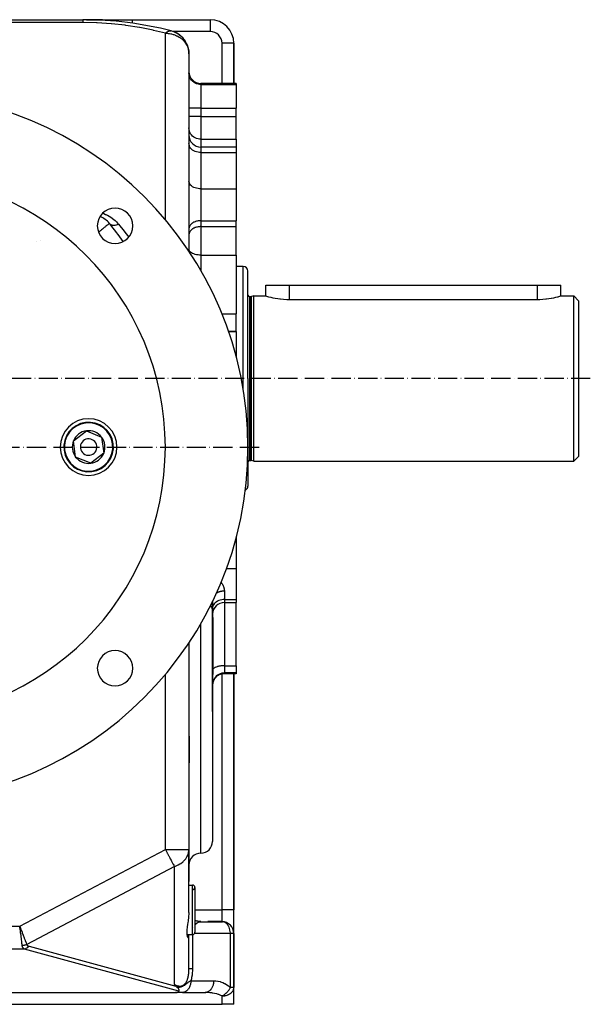
# Model space of a CAD drawing. Units: millimetres. Extents: x 95 to 2390, y -1175 to 335.
# Drawn here: x 303 to 545, y -630 to -213 of the extents above; entities that cross this region are included whole.
import ezdxf

# ---------------------------------------------------------------- set-up
doc = ezdxf.new("R2010")
doc.units = ezdxf.units.MM
doc.linetypes.add('DASHDOT', pattern=[11.176, 8.128, -1.524, 0, -1.524])
doc.linetypes.add('DASHED', pattern=[9.652, 8.128, -1.524])
doc.layers.add('nevidi', color=4, linetype='DASHED')
doc.layers.add('osa', color=7, linetype='DASHDOT')

msp = doc.modelspace()

# ---------------------------------------------------------------- linework, layer by layer
at = {"color": 2}
for p, q in [((267.5, -212.5), (330, -212.5)), ((267.5, -212.5), (330, -212.5)), ((331.61, -212.5), (330, -212.5)), ((331.62, -212.5), (330, -212.5)), ((331.62, -212.5), (330, -212.5)), ((331.63, -212.5), (330, -212.5)), ((331.15, -212.5), (330, -212.5)), ((330.12, -212.5), (330, -212.5)), ((331.64, -212.5), (331.21, -212.5)), ((331.59, -212.5), (341.03, -212.5)), ((341.03, -212.5), (350.99, -212.5)), ((350.99, -212.5), (384, -212.5)), ((350.99, -212.5), (384, -212.5)), ((384, -212.5), (384, -212.51)), ((341.38, -212.93), (341.38, -212.93)), ((352.31, -214.17), (352.31, -214.17)), ((368.32, -217.51), (368.12, -217.45)), ((368.32, -217.52), (368.12, -217.45)), ((368.33, -217.52), (368.12, -217.45)), ((368.35, -217.53), (368.12, -217.46)), ((368.36, -217.53), (368.13, -217.46)), ((368.39, -217.54), (368.13, -217.46)), ((368.98, -217.78), (368.41, -217.55)), ((368.98, -217.79), (368.42, -217.55)), ((369.1, -217.83), (368.8, -217.7)), ((369.28, -217.91), (369.26, -217.9)), ((371.02, -218.96), (370.6, -218.67)), ((370.98, -218.93), (370.62, -218.69)), ((371.44, -219.3), (371.39, -219.26)), ((371.8, -219.61), (371.63, -219.47)), ((372.39, -220.21), (372.16, -219.96)), ((372.52, -220.36), (372.51, -220.35)), ((373.24, -221.29), (372.87, -220.77)), ((373.83, -222.25), (373.5, -221.68)), ((373.83, -222.25), (373.85, -222.3)), ((374.32, -223.31), (374.05, -222.69)), ((374.32, -223.31), (374.34, -223.37)), ((374.69, -224.49), (374.49, -223.8)), ((374.69, -224.49), (374.71, -224.54)), ((374.82, -225.07), (374.81, -225)), ((374.82, -225.09), (374.82, -225.08)), ((394, -222.5), (393.99, -222.5)), ((394, -239.5), (394, -222.5)), ((394, -222.5), (394, -239.5)), ((374.93, -225.75), (374.84, -225.19)), ((374.93, -225.75), (374.93, -225.79)), ((374.98, -226.4), (374.98, -226.28)), ((375, -226.95), (375, -310.73)), ((375, -226.95), (375, -310.73)), ((395, -239.5), (380, -239.5)), ((395, -239.5), (395, -239.97)), ((395, -239.97), (395, -249.94)), ((395, -253.48), (395, -249.94)), ((395, -263.14), (395, -253.48)), ((395, -266.42), (380, -266.42)), ((395, -263.14), (395, -266.42)), ((395, -266.42), (395, -268.76)), ((395, -268.76), (395, -284.13)), ((395, -284.13), (395, -297.63)), ((395, -300.14), (395, -297.63)), ((395, -307.21), (395, -300.14)), ((375.01, -301), (375, -301.17)), ((375.01, -303.51), (375, -303.68)), ((395, -312.19), (395, -307.21)), ((395, -312.19), (395, -337.11)), ((398, -317), (395, -317)), ((400, -364.5), (400, -319)), ((400, -364.5), (400, -319)), ((407.5, -329.5), (407.5, -325)), ((407.5, -325), (417.5, -325)), ((417.5, -325), (522.5, -325)), ((522.5, -325), (532.5, -325)), ((532.5, -329.5), (532.5, -325)), ((400.6, -329.8), (401.3, -329.8)), ((400.6, -329.8), (401.3, -329.8)), ((402.5, -329.5), (401.46, -329.78)), ((402.5, -329.5), (401.46, -329.78)), ((402.5, -329.5), (407.5, -329.5)), ((402.5, -364.5), (402.5, -329.5)), ((417.5, -330.96), (522.5, -330.96)), ((532.5, -329.5), (538, -329.5)), ((538, -329.5), (540, -331.5)), ((538, -364.5), (538, -329.5)), ((540, -331.5), (540, -364.5)), ((395, -344.5), (395, -337.11)), ((395, -344.5), (391.69, -344.5)), ((391.69, -344.5), (395, -344.5)), ((395, -344.5), (395, -353.63)), ((395, -353.63), (395, -355.4)), ((400, -364.5), (400, -410)), ((400, -364.5), (400, -410)), ((402.5, -399.5), (402.5, -364.5)), ((538, -399.5), (538, -364.5)), ((540, -364.5), (540, -397.5)), ((326.1, -390.85), (331.6, -386.63)), ((331.6, -386.63), (338, -389.28)), ((327, -397.72), (326.1, -390.85)), ((338, -389.28), (338.9, -396.15)), ((333.4, -400.37), (327, -397.72)), ((338.9, -396.15), (333.4, -400.37)), ((400.6, -399.2), (401.3, -399.2)), ((400.6, -399.2), (401.3, -399.2)), ((402.5, -399.5), (401.46, -399.22)), ((402.5, -399.5), (401.46, -399.22)), ((402.5, -399.5), (538, -399.5)), ((538, -399.5), (540, -397.5)), ((395, -431.6), (395, -444.87)), ((395, -444.87), (395, -458.07)), ((395, -458.07), (395, -459.33)), ((385, -458.71), (385, -462.8)), ((385, -462.8), (385, -458.71)), ((385, -505.5), (385, -462.8)), ((385, -462.8), (385, -505.5)), ((390, -459.33), (395, -459.33)), ((395, -486.12), (395, -459.33)), ((385, -463.13), (385, -463.61)), ((385, -464.32), (385, -464.15)), ((385.13, -465.65), (385.13, -487.62)), ((375, -476.27), (375, -563.89)), ((375, -476.27), (375, -563.89)), ((395, -486.12), (395, -489.17)), ((386.1, -491.32), (386.08, -491.33)), ((389.62, -489.49), (389.42, -489.5)), ((395, -489.5), (389.43, -489.5)), ((394, -589.5), (394, -489.5)), ((394, -489.5), (394, -589.5)), ((395, -489.17), (395, -489.5)), ((385, -499.68), (385, -494.42)), ((385, -505.5), (385, -560.5)), ((385, -505.5), (385, -560.5)), ((374.99, -590.59), (374.99, -564.26)), ((375, -563.89), (375, -577.5)), ((375, -577.5), (375, -563.89)), ((375, -563.89), (375, -577.5)), ((375, -577.5), (375, -563.89)), ((374.99, -579), (376.5, -579)), ((374.99, -579), (376.5, -579)), ((375, -579), (375, -577.5)), ((377.5, -580), (377.5, -599)), ((394, -599.5), (394, -589.5)), ((394, -599.5), (394, -589.5)), ((378.11, -594.13), (377.5, -593.83)), ((377.51, -593.83), (377.5, -593.83)), ((378.74, -594.34), (378.04, -594.11)), ((379.39, -594.46), (378.66, -594.32)), ((379.96, -594.5), (379.31, -594.46)), ((379.39, -594.46), (379.42, -594.47)), ((379.47, -594.47), (379.49, -594.47)), ((379.48, -594.47), (379.5, -594.47)), ((379.63, -594.49), (379.52, -594.48)), ((379.83, -594.51), (389.17, -594.51)), ((389, -594.5), (383, -594.5)), ((389.17, -594.51), (389, -594.5)), ((303.82, -597.77), (303.36, -596.46)), ((303.78, -597.78), (303.36, -596.46)), ((303.75, -597.79), (303.36, -596.46)), ((303.71, -597.8), (303.36, -596.46)), ((303.67, -597.81), (303.36, -596.46)), ((303.64, -597.82), (303.36, -596.46)), ((303.6, -597.83), (303.36, -596.46)), ((303.56, -597.84), (303.36, -596.46)), ((303.42, -596.94), (303.37, -596.6)), ((374.15, -600), (376.5, -600)), ((374.15, -600), (376.5, -600)), ((375, -601.27), (375, -600)), ((394, -622.43), (394, -599.5)), ((394, -599.5), (394, -622.43)), ((374.99, -615.07), (374.99, -601.38)), ((375, -614.36), (375, -601.27)), ((130.7, -624.5), (369.3, -624.5)), ((372.25, -624.5), (369.3, -624.5)), ((372.42, -624.49), (372.25, -624.5)), ((372.25, -624.5), (381.93, -624.5)), ((372.42, -624.49), (382.1, -624.49)), ((382.1, -624.49), (381.93, -624.5)), ((394, -629.5), (394, -622.43)), ((394, -629.5), (394, -622.43)), ((111, -629.5), (389, -629.5)), ((394, -629.5), (389, -629.5))]:
    msp.add_line(p, q, dxfattribs=at)
for points in [[(368.98, -217.79), (368.43, -217.55), (368.14, -217.46)], [(368.98, -217.78), (368.44, -217.56), (368.14, -217.46)], [(368.43, -217.55), (368.44, -217.56), (368.45, -217.56)], [(369.85, -218.21), (369.3, -217.92), (369.27, -217.9)], [(370.29, -218.46), (370.2, -218.4), (369.35, -217.94), (369.27, -217.9)], [(370.16, -218.38), (369.33, -217.93), (369.27, -217.91)], [(369.33, -217.93), (369.35, -217.94), (369.37, -217.95)], [(370.31, -218.48), (370.23, -218.42), (369.71, -218.12)], [(370.16, -218.38), (370.2, -218.4), (370.23, -218.42), (370.25, -218.44)], [(371.31, -219.2), (371.06, -218.99), (370.58, -218.64)], [(371.02, -218.96), (371.06, -218.99), (371.09, -219.01)], [(371.8, -219.61), (371.85, -219.66), (371.55, -219.4)], [(372.27, -220.09), (371.85, -219.66), (371.88, -219.68)], [(372.52, -220.36), (372.58, -220.42), (372.5, -220.34)], [(373.19, -221.22), (372.58, -220.42), (372.61, -220.45)], [(373.19, -221.22), (373.24, -221.29), (373.27, -221.33)], [(407.5, -329.5), (407.59, -329.52), (407.85, -329.6), (408.28, -329.72), (408.64, -329.81), (408.87, -329.87), (409.62, -330.05), (410.5, -330.24), (410.62, -330.26), (411.5, -330.43), (411.51, -330.43), (412.62, -330.61), (413.53, -330.72), (413.82, -330.76), (415.08, -330.87), (416.39, -330.94), (417.5, -330.96)], [(522.5, -330.96), (523.61, -330.94), (524.92, -330.87), (526.18, -330.76), (526.47, -330.72), (527.38, -330.61), (528.49, -330.43), (528.5, -330.43), (529.38, -330.26), (529.5, -330.24), (530.38, -330.05), (531.13, -329.87), (531.36, -329.81), (531.72, -329.72), (532.15, -329.6), (532.41, -329.52), (532.5, -329.5)], [(385.13, -487.62), (385.13, -487.83), (385.11, -488.53), (385.09, -488.91), (385.05, -489.89), (385.04, -490.09), (385, -491.39)], [(386.06, -491.36), (385.96, -491.49), (385.93, -491.53), (385.84, -491.67), (385.81, -491.71), (385.72, -491.85), (385.7, -491.88), (385.7, -491.89), (385.62, -492.04), (385.59, -492.08), (385.52, -492.23), (385.49, -492.28), (385.42, -492.42), (385.4, -492.47), (385.4, -492.48), (385.34, -492.62), (385.32, -492.67), (385.27, -492.83), (385.25, -492.88), (385.2, -493.03), (385.19, -493.08), (385.18, -493.11), (385.15, -493.24), (385.13, -493.29), (385.1, -493.45), (385.09, -493.5), (385.06, -493.67), (385.05, -493.72), (385.04, -493.77), (385.03, -493.88), (385.03, -493.93), (385.01, -494.09), (385.01, -494.15), (385, -494.31)], [(386.54, -490.84), (386.4, -490.97), (386.25, -491.13)], [(388.77, -489.61), (388.57, -489.66), (388.36, -489.73), (388.16, -489.8), (387.97, -489.88), (387.77, -489.97), (387.58, -490.07), (387.4, -490.18), (387.22, -490.29), (387.04, -490.41), (386.87, -490.54), (386.71, -490.68), (386.55, -490.82)], [(389.34, -489.51), (389.13, -489.54), (388.93, -489.57), (388.76, -489.61)], [(374.99, -564.26), (374.99, -564.25), (375, -563.89)], [(374.99, -590.59), (374.97, -591.07), (374.96, -591.22), (374.85, -592.38), (374.83, -592.58), (374.83, -592.61), (374.63, -594.09), (374.5, -594.97), (374.42, -595.5), (374.23, -596.81), (374.1, -597.99), (374.07, -599.02), (374.12, -599.89), (374.26, -600.59), (374.31, -600.73), (374.46, -601.08), (374.46, -601.09), (374.5, -601.16), (374.68, -601.4), (374.83, -601.5), (374.86, -601.5)], [(379.83, -594.51), (379.87, -594.5), (379.88, -594.5), (379.96, -594.5), (379.97, -594.5), (380, -594.5)], [(303.36, -596.46), (303.5, -596.83), (303.81, -597.65), (303.85, -597.77)], [(374.86, -601.5), (374.98, -601.4), (374.99, -601.38), (375, -601.27)], [(374.99, -615.07), (375, -614.74), (375, -614.71), (375, -614.36)], [(369.46, -621.81), (369.32, -621.65), (369.18, -621.5), (369.05, -621.35), (368.83, -621.08)], [(369.3, -624.5), (369.45, -624.5), (369.59, -624.49), (369.74, -624.48), (369.78, -624.48), (369.88, -624.47), (370, -624.45), (370.01, -624.45), (370.22, -624.4), (370.23, -624.4), (370.33, -624.37), (370.35, -624.36), (370.41, -624.34), (370.48, -624.3), (370.53, -624.28), (370.55, -624.26), (370.61, -624.22), (370.64, -624.2), (370.68, -624.16), (370.68, -624.15), (370.7, -624.13), (370.71, -624.12), (370.73, -624.08), (370.75, -624.04), (370.75, -624.04), (370.76, -624.01), (370.77, -623.97), (370.77, -623.96), (370.78, -623.93), (370.78, -623.89)], [(369.46, -621.81), (369.53, -621.89), (369.59, -621.94), (369.62, -621.97), (369.67, -622.01), (369.89, -622.18), (369.97, -622.25)], [(369.97, -622.25), (370.16, -622.41), (370.28, -622.54), (370.34, -622.61), (370.39, -622.67), (370.46, -622.77), (370.48, -622.81), (370.5, -622.83), (370.59, -623.01), (370.63, -623.1), (370.64, -623.15), (370.66, -623.19), (370.7, -623.35), (370.71, -623.37), (370.71, -623.4), (370.74, -623.53), (370.74, -623.53), (370.75, -623.58), (370.76, -623.68), (370.77, -623.78), (370.77, -623.81), (370.77, -623.82), (370.77, -623.87), (370.78, -623.89)]]:
    msp.add_lwpolyline(points, dxfattribs=at)
for centre, radius, start, end in [((330, -362.5), 150, 75.5225, 90), ((384, -222.5), 10, 0, 90), ((365, -226.95), 10, 6.8124, 75.5225), ((365, -226.95), 10, 0, 5.706), ((380, -234.5), 5, 180, 270), ((250, -393.5), 150, 270, 90), ((380, -261.42), 5, 180, 270), ((250, -393.5), 115, 270, 90), ((343.69, -299.81), 7.5, 90, 270), ((333.55, -305.09), 10, 39.1631, 67.7001), ((343.69, -299.81), 7.5, 270, 90), ((225, -393.5), 150, 35.4786, 39.1631), ((225, -393.5), 150, 35.4762, 39.1631), ((398, -319), 2, 0, 90), ((400.6, -329.2), 0.6, 180, 270), ((401.3, -329.2), 0.6, 270, 285), ((332.5, -393.5), 12, 90, 270), ((332.5, -393.5), 10.5, 97.4773, 277.4773), ((332.5, -393.5), 10.5, 277.4773, 97.4773), ((332.5, -393.5), 12, 270, 90), ((332.5, -393.5), 6.93, 97.4773, 157.4773), ((332.5, -393.5), 6.93, 37.4773, 97.4773), ((332.5, -393.5), 6.93, 157.4773, 217.4773), ((332.5, -393.5), 3.5, 97.4773, 277.4773), ((332.5, -393.5), 3.5, 277.4773, 97.4773), ((332.5, -393.5), 6.93, 337.4773, 37.4773), ((332.5, -393.5), 6.93, 217.4773, 277.4773), ((332.5, -393.5), 6.93, 277.4773, 337.4773), ((400.6, -399.8), 0.6, 90, 180), ((401.3, -399.8), 0.6, 75, 90), ((398, -410), 2, 293.6439, 360), ((390, -464.33), 5, 90, 177.9592), ((343.69, -487.19), 7.5, 90, 270), ((343.69, -487.19), 7.5, 270, 90), ((380, -560.5), 5, 270, 0), ((380, -570.5), 5, 90, 180), ((376.5, -580), 1, 0, 90), ((376.5, -580), 1, 273.0128, 360), ((380, -589.5), 5, 245.59, 247.9948), ((380, -589.5), 5, 253.1466, 255.4676), ((380, -589.5), 5, 260.6896, 263.3248), ((380, -589.5), 5, 267.4003, 270.0001), ((389, -599.5), 5, 0, 90), ((376.5, -599), 1, 270, 0)]:
    msp.add_arc(centre, radius, start, end, dxfattribs=at)
at = {"layer": 'nevidi', "color": 7, "linetype": 'Continuous'}
for p, q in [((331.56, -212.5), (331.14, -212.5)), ((384, -212.51), (384, -217.5)), ((330, -213.68), (267.5, -213.68)), ((341.4, -212.72), (341.38, -212.93)), ((365, -297.28), (365, -218.22)), ((368.26, -217.5), (368.24, -217.5)), ((368.27, -217.5), (368.26, -217.5)), ((384, -217.5), (368.27, -217.5)), ((389, -239.5), (389, -222.5)), ((393.99, -222.5), (389, -222.5)), ((380, -239.5), (380, -239.97)), ((380, -239.97), (395, -239.97)), ((380, -239.97), (380, -249.94)), ((380, -249.94), (375, -249.94)), ((380, -249.94), (395, -249.94)), ((380, -249.94), (380, -253.48)), ((380, -253.48), (375, -253.48)), ((380, -253.48), (395, -253.48)), ((380, -253.48), (380, -263.14)), ((380, -263.14), (380, -266.42)), ((380, -263.14), (395, -263.14)), ((380, -266.42), (380, -268.76)), ((380, -268.76), (395, -268.76)), ((380, -268.76), (380, -284.13)), ((380, -284.13), (395, -284.13)), ((380, -284.13), (380, -297.63)), ((380, -297.63), (395, -297.63)), ((380, -297.63), (380, -300.14)), ((380, -300.14), (395, -300.14)), ((380, -300.14), (380, -307.21)), ((310.53, -306.23), (310.53, -306.23)), ((311.91, -306.18), (311.91, -306.18)), ((380, -307.21), (380, -312.19)), ((380, -312.19), (395, -312.19)), ((380, -312.19), (380, -318.83)), ((398, -364.5), (398, -317)), ((417.5, -325), (417.5, -330.96)), ((522.5, -325), (522.5, -330.96)), ((400.6, -329.8), (400.6, -364.5)), ((401.3, -399.2), (401.3, -329.8)), ((401.46, -399.22), (401.46, -329.78)), ((388.91, -337.11), (395, -337.11)), ((394.53, -353.63), (395, -353.63)), ((398, -369.11), (398, -364.5)), ((400.6, -364.5), (400.6, -399.2)), ((390.89, -444.87), (395, -444.87)), ((390, -454.5), (390, -458.07)), ((390, -458.07), (395, -458.07)), ((390, -458.07), (390, -459.33)), ((389.98, -459.65), (389.98, -459.65)), ((390, -459.33), (390, -486.12)), ((380, -505.5), (380, -468.17)), ((390, -486.12), (395, -486.12)), ((390, -486.12), (390, -489.17)), ((365, -563.89), (365, -489.72)), ((386.08, -491.33), (386.06, -491.36)), ((386.82, -490.59), (386.69, -490.69)), ((386.99, -490.45), (386.86, -490.55)), ((389, -589.5), (389, -489.56)), ((395, -489.17), (390, -489.17)), ((390, -489.17), (390, -489.44)), ((380, -565.5), (380, -505.5)), ((375, -524.72), (375.06, -524.72)), ((303.36, -596.46), (365, -563.89)), ((365, -563.89), (375, -563.89)), ((368.83, -571.14), (306.29, -604.19)), ((368.83, -621.08), (368.83, -571.14)), ((376.5, -600), (376.5, -579)), ((377.5, -589.5), (389, -589.5)), ((389, -594.5), (389, -589.5)), ((394, -589.5), (389, -589.5)), ((196.64, -596.46), (303.36, -596.46)), ((303.37, -596.6), (303.36, -596.46)), ((376.46, -600), (376.46, -614.36)), ((376.56, -598.34), (376.56, -598.33)), ((377.01, -596.82), (377.01, -596.82)), ((392.54, -599.5), (377.37, -599.5)), ((392.54, -622.43), (392.54, -599.5)), ((394, -599.5), (392.54, -599.5)), ((305.34, -606.12), (194.66, -606.12)), ((370.78, -623.89), (305.34, -606.12)), ((307.25, -604.92), (369.46, -621.81)), ((375.79, -619.5), (385.46, -619.5)), ((394, -622.43), (392.54, -622.43)), ((389, -629.5), (389, -625.96))]:
    msp.add_line(p, q, dxfattribs=at)
for points in [[(330, -212.5), (330, -212.56), (330, -212.57), (330, -212.59), (330, -212.78), (330, -212.8), (330, -212.85), (330, -213.15), (330, -213.18), (330, -213.29), (330, -213.67), (330, -213.68)], [(341.4, -212.72), (340.27, -212.68), (340, -212.67), (339.88, -212.67), (338.35, -212.62), (338.23, -212.62), (336.71, -212.58), (336.59, -212.57), (335.72, -212.56), (335.7, -212.56), (335.06, -212.54), (334.94, -212.54), (333.42, -212.52), (333.29, -212.52), (331.77, -212.51), (331.65, -212.5)], [(341.03, -212.5), (341.03, -212.5), (341.05, -212.5), (341.05, -212.5), (341.07, -212.5), (341.08, -212.5), (341.08, -212.5), (341.08, -212.5), (341.09, -212.51), (341.1, -212.51), (341.11, -212.51), (341.12, -212.51), (341.13, -212.52), (341.13, -212.52), (341.14, -212.52), (341.14, -212.52), (341.15, -212.52), (341.16, -212.53), (341.17, -212.53), (341.18, -212.54), (341.19, -212.54), (341.19, -212.54), (341.19, -212.54), (341.2, -212.55), (341.22, -212.56), (341.22, -212.56), (341.24, -212.57), (341.24, -212.57), (341.24, -212.57), (341.24, -212.57), (341.26, -212.58), (341.26, -212.59), (341.28, -212.6), (341.28, -212.61), (341.29, -212.61), (341.3, -212.62), (341.3, -212.62), (341.3, -212.62), (341.32, -212.64), (341.32, -212.64), (341.34, -212.66), (341.34, -212.66), (341.35, -212.67), (341.35, -212.67), (341.36, -212.68), (341.36, -212.69), (341.38, -212.7), (341.38, -212.71), (341.4, -212.72)], [(350.99, -212.5), (350.99, -212.51), (350.99, -212.51), (350.99, -212.55), (350.99, -212.55), (350.99, -212.57), (350.99, -212.63), (350.99, -212.66), (350.99, -212.68), (350.99, -212.74), (350.99, -212.79), (350.99, -212.9), (350.99, -212.95), (350.99, -213.09), (350.99, -213.16), (350.99, -213.2), (350.99, -213.32), (350.99, -213.39), (350.99, -213.58), (350.99, -213.59), (350.99, -213.66), (350.99, -213.87), (350.99, -213.96), (350.99, -213.99)], [(365, -218.22), (360.03, -217.01), (359.78, -216.95), (354.24, -215.84), (353.99, -215.8), (348.3, -214.91), (348.04, -214.87), (342.25, -214.23), (341.99, -214.21), (336.11, -213.82), (335.85, -213.81), (330, -213.68)], [(342.92, -213.06), (342.91, -213.05), (342.4, -212.89), (342.27, -212.86), (342.05, -212.81), (341.61, -212.74), (341.4, -212.72)], [(365, -218.22), (365.4, -217.89), (365.44, -217.86), (365.6, -217.74), (365.64, -217.71), (365.81, -217.61), (366.11, -217.45), (366.26, -217.38), (366.27, -217.37), (366.3, -217.36), (366.34, -217.35), (366.53, -217.29), (366.69, -217.25), (366.84, -217.22), (366.89, -217.22), (366.93, -217.21), (366.97, -217.21), (367.1, -217.21), (367.23, -217.22), (367.36, -217.23), (367.49, -217.26), (367.5, -217.26)], [(365, -218.22), (365.46, -218.23), (365.94, -218.26), (366.13, -218.28), (366.82, -218.37), (367.26, -218.45), (367.54, -218.51), (367.56, -218.51), (368.36, -218.73), (368.55, -218.79), (369.25, -219.05), (369.77, -219.28), (369.85, -219.32), (370.24, -219.52), (370.9, -219.9), (371.35, -220.2), (371.43, -220.27), (371.93, -220.65), (372.54, -221.21), (372.66, -221.34), (372.83, -221.52), (373.59, -222.48), (373.62, -222.52), (373.71, -222.67), (374.2, -223.53), (374.32, -223.78), (374.64, -224.62), (374.64, -224.63), (374.77, -225.1), (374.91, -225.78), (374.98, -226.45), (375, -226.95)], [(380, -239.97), (379.53, -239.95), (378.87, -239.84), (378.23, -239.65), (377.62, -239.37), (377.05, -239.01), (376.54, -238.58), (376.08, -238.09), (375.7, -237.54), (375.4, -236.94), (375.18, -236.31), (375.04, -235.66), (375, -234.99)], [(380, -263.14), (379.53, -263.11), (378.87, -263.01), (378.23, -262.82), (377.62, -262.55), (377.05, -262.21), (376.54, -261.79), (376.08, -261.31), (375.7, -260.78), (375.4, -260.2), (375.18, -259.59), (375.04, -258.95), (375, -258.31)], [(380, -268.76), (379.53, -268.74), (378.87, -268.66), (378.23, -268.51), (377.62, -268.3), (377.05, -268.02), (376.54, -267.69), (376.08, -267.31), (375.7, -266.89), (375.4, -266.43), (375.18, -265.95), (375.04, -265.44), (375, -264.93)], [(380, -284.13), (379.53, -284.12), (378.87, -284.05), (378.23, -283.92), (377.62, -283.74), (377.05, -283.51), (376.54, -283.24), (376.08, -282.92), (375.7, -282.56), (375.4, -282.18), (375.18, -281.77), (375.04, -281.35), (375, -280.92)], [(338.45, -294.47), (338.87, -294.61), (338.95, -294.64), (339.66, -294.94), (339.74, -294.97), (340.42, -295.3), (340.49, -295.33), (341.15, -295.69), (341.22, -295.73), (341.85, -296.12), (341.91, -296.17), (342.5, -296.58), (342.56, -296.63), (343.12, -297.06), (343.18, -297.11), (343.7, -297.56), (343.75, -297.61), (344.24, -298.08), (344.29, -298.13), (344.75, -298.62), (344.8, -298.68), (345.18, -299.12)], [(341.3, -298.77), (341.26, -298.8), (341.26, -298.8), (341.13, -298.91), (341.09, -298.94), (340.91, -299.09), (340.78, -299.19), (340.59, -299.35), (340.4, -299.51), (340.35, -299.55), (340.15, -299.71), (339.78, -300.01), (339.58, -300.17), (339.11, -300.56), (338.95, -300.68), (338.87, -300.75), (338.34, -301.19), (337.99, -301.47), (337.48, -301.89), (337.41, -301.94), (336.96, -302.31), (336.71, -302.51)], [(341.31, -298.78), (341.49, -298.97), (341.52, -298.99), (341.55, -299.02), (341.58, -299.05), (341.77, -299.18), (341.8, -299.2), (341.87, -299.24), (341.91, -299.26), (342.09, -299.35), (342.13, -299.36), (342.25, -299.4), (342.29, -299.42), (342.46, -299.46), (342.5, -299.47), (342.67, -299.51), (342.72, -299.51), (342.86, -299.53), (342.9, -299.53), (343.13, -299.55), (343.19, -299.55), (343.29, -299.55), (343.33, -299.55), (343.63, -299.53), (343.69, -299.52), (343.74, -299.51), (343.78, -299.51), (344.15, -299.44), (344.21, -299.43), (344.21, -299.43), (344.26, -299.42), (344.69, -299.3), (344.69, -299.3), (344.74, -299.28), (344.75, -299.28), (345.18, -299.12)], [(345.18, -299.12), (345.21, -299.15), (347.55, -302.07), (347.83, -302.43), (348.91, -303.83), (349.47, -304.57)], [(380, -297.63), (379.77, -297.64), (379.53, -297.65), (379.1, -297.69), (378.87, -297.72), (378.45, -297.81), (378.23, -297.86), (377.83, -297.98), (377.62, -298.06), (377.24, -298.22), (377.05, -298.31), (376.71, -298.51), (376.54, -298.62), (376.24, -298.84), (376.08, -298.97), (375.83, -299.22), (375.7, -299.36), (375.5, -299.63), (375.4, -299.78), (375.25, -300.07), (375.18, -300.23), (375.08, -300.53), (375.04, -300.7), (375.01, -301)], [(380, -300.14), (379.77, -300.14), (379.53, -300.16), (379.1, -300.2), (378.87, -300.23), (378.45, -300.32), (378.23, -300.37), (377.83, -300.49), (377.62, -300.57), (377.24, -300.73), (377.05, -300.82), (376.71, -301.01), (376.54, -301.13), (376.24, -301.35), (376.08, -301.48), (375.83, -301.73), (375.7, -301.87), (375.5, -302.14), (375.4, -302.29), (375.25, -302.58), (375.18, -302.74), (375.08, -303.04), (375.04, -303.2), (375.01, -303.51)], [(380, -312.19), (379.53, -312.18), (378.87, -312.13), (378.23, -312.03), (377.62, -311.89), (377.05, -311.71), (376.54, -311.5), (376.08, -311.25), (375.7, -310.98), (375.4, -310.68), (375.18, -310.36), (375.04, -310.04), (375, -309.7)], [(390, -454.5), (389.97, -454.5), (389.89, -454.5), (389.75, -454.5), (389.67, -454.5), (389.53, -454.51), (389.53, -454.51), (389.45, -454.52), (389.32, -454.53), (389.24, -454.54), (389.1, -454.56), (389.02, -454.57), (388.89, -454.59), (388.87, -454.59), (388.81, -454.6), (388.68, -454.62), (388.6, -454.64), (388.47, -454.67), (388.39, -454.69), (388.26, -454.72), (388.23, -454.73), (388.19, -454.74), (388.06, -454.78), (387.99, -454.8), (387.86, -454.84), (387.79, -454.87), (387.67, -454.91), (387.62, -454.93), (387.6, -454.94), (387.48, -454.99), (387.41, -455.02), (387.29, -455.07), (387.23, -455.1), (387.11, -455.16), (387.05, -455.19), (387.05, -455.19), (386.94, -455.25), (386.88, -455.29), (386.77, -455.35), (386.71, -455.39), (386.61, -455.45), (386.59, -455.47)], [(388.57, -450.71), (388.65, -450.81), (388.76, -450.97), (388.88, -451.14), (388.99, -451.3), (389.09, -451.48), (389.19, -451.64), (389.23, -451.71), (389.29, -451.82), (389.37, -451.98), (389.46, -452.16), (389.53, -452.33), (389.6, -452.51), (389.67, -452.68), (389.73, -452.85), (389.78, -453.02), (389.83, -453.2), (389.87, -453.38), (389.91, -453.56), (389.94, -453.73), (389.97, -453.91), (389.98, -454.09), (389.99, -454.27), (390, -454.44), (390, -454.5)], [(390, -458.07), (389.53, -458.09), (388.87, -458.17), (388.23, -458.32), (387.62, -458.53), (387.05, -458.79), (386.54, -459.12), (386.08, -459.49), (385.7, -459.9), (385.4, -460.35), (385.18, -460.82), (385.04, -461.32), (385, -461.82)], [(385, -462.8), (384.96, -462.28), (384.82, -461.77), (384.6, -461.28), (384.3, -460.81), (384.08, -460.58)], [(390, -486.12), (389.8, -486.12), (389.53, -486.13), (389.18, -486.15), (388.87, -486.17), (388.56, -486.2), (388.23, -486.25), (387.97, -486.29), (387.62, -486.36), (387.41, -486.4), (387.05, -486.5), (386.89, -486.54), (386.54, -486.66), (386.42, -486.71), (386.08, -486.85), (386.01, -486.89), (385.7, -487.07), (385.66, -487.1), (385.4, -487.3), (385.38, -487.32), (385.18, -487.55), (385.18, -487.55), (385.13, -487.62)], [(390, -489.17), (389.53, -489.19), (388.87, -489.3), (388.23, -489.5), (387.62, -489.77), (387.05, -490.13), (386.54, -490.56), (386.08, -491.06), (385.7, -491.61), (385.4, -492.2), (385.18, -492.84), (385.04, -493.49), (385, -494.16)], [(386.65, -490.73), (386.54, -490.84), (386.53, -490.84), (386.49, -490.88), (386.38, -490.99), (386.34, -491.03), (386.23, -491.15), (386.2, -491.19), (386.1, -491.32)], [(390, -489.44), (389.84, -489.44), (389.79, -489.45), (389.63, -489.46), (389.57, -489.46), (389.53, -489.46), (389.41, -489.48), (389.36, -489.48), (389.2, -489.51), (389.15, -489.52), (388.98, -489.55), (388.93, -489.56), (388.87, -489.57), (388.77, -489.59), (388.72, -489.61), (388.57, -489.65), (388.52, -489.67), (388.36, -489.72), (388.31, -489.74), (388.23, -489.77), (388.16, -489.79), (388.11, -489.81), (387.96, -489.88), (387.91, -489.9), (387.76, -489.97), (387.72, -489.99), (387.62, -490.05), (387.57, -490.07), (387.53, -490.1), (387.38, -490.18), (387.34, -490.21), (387.2, -490.3), (387.16, -490.33), (387.05, -490.4), (387.03, -490.42)], [(390, -489.44), (389.98, -489.46), (389.97, -489.46), (389.9, -489.48), (389.87, -489.48), (389.77, -489.49), (389.72, -489.49), (389.58, -489.5)], [(375, -514.57), (375.01, -515.26), (375.01, -515.38), (375.02, -516.2), (375.03, -516.32), (375.04, -517.12), (375.05, -517.18), (375.05, -517.31), (375.07, -518.2), (375.07, -518.34), (375.08, -518.55), (375.09, -519.26), (375.09, -519.4), (375.1, -520.34), (375.1, -520.48), (375.11, -521.43), (375.1, -521.57), (375.1, -522.52), (375.1, -522.66), (375.08, -523.61), (375.08, -523.75), (375.06, -524.64), (375.06, -524.7), (375.06, -524.72)], [(375.06, -524.72), (375.04, -525.2), (375.04, -525.64), (375.03, -525.78), (375.02, -526.74), (375.02, -526.88), (375, -527.83), (375, -527.97), (375, -528.91)], [(365, -563.89), (365.18, -564.23), (365.19, -564.25), (365.77, -565.34), (365.84, -565.47), (365.92, -565.63), (366.34, -566.43), (366.47, -566.67), (366.9, -567.47), (367.08, -567.82), (367.08, -567.83), (367.42, -568.46), (367.67, -568.93), (367.9, -569.38), (367.94, -569.46), (368.21, -569.95), (368.34, -570.21), (368.54, -570.58), (368.7, -570.88), (368.72, -570.93), (368.83, -571.14)], [(368.83, -571.14), (369.12, -571.04), (369.27, -570.98), (369.53, -570.88), (370.11, -570.63), (370.45, -570.47), (371.15, -570.07), (371.34, -569.95), (371.53, -569.83), (372.21, -569.32), (372.49, -569.09), (372.66, -568.93), (373.24, -568.33), (373.32, -568.25), (373.65, -567.83), (373.99, -567.33), (374.14, -567.07), (374.35, -566.67), (374.5, -566.34), (374.77, -565.56), (374.79, -565.47), (374.83, -565.32), (374.99, -564.26)], [(377.5, -595.96), (377.52, -595.93), (377.53, -595.92), (377.59, -595.84), (377.6, -595.83), (377.66, -595.76), (377.66, -595.75), (377.67, -595.74), (377.72, -595.67), (377.73, -595.66), (377.79, -595.59), (377.8, -595.58), (377.86, -595.52), (377.87, -595.51), (377.94, -595.44), (377.95, -595.43), (378.01, -595.37), (378.02, -595.36), (378.05, -595.33), (378.09, -595.3), (378.1, -595.29), (378.16, -595.23), (378.17, -595.22), (378.24, -595.16), (378.25, -595.16), (378.32, -595.1), (378.33, -595.09), (378.4, -595.04), (378.41, -595.04), (378.46, -595), (378.48, -594.99), (378.49, -594.98), (378.56, -594.93), (378.57, -594.93), (378.64, -594.88), (378.65, -594.88), (378.73, -594.84), (378.74, -594.83), (378.81, -594.79), (378.82, -594.79), (378.9, -594.75), (378.9, -594.75), (378.91, -594.74), (378.98, -594.71), (378.99, -594.71), (379.07, -594.68), (379.08, -594.67), (379.16, -594.64), (379.17, -594.64), (379.24, -594.62), (379.26, -594.61), (379.33, -594.59), (379.34, -594.59), (379.36, -594.58), (379.42, -594.57), (379.43, -594.56), (379.51, -594.55), (379.52, -594.55), (379.6, -594.53), (379.61, -594.53), (379.69, -594.52)], [(379.7, -594.52), (379.78, -594.51), (379.79, -594.51), (379.83, -594.51)], [(392.54, -599.5), (392.53, -599.3), (392.53, -599.27), (392.49, -598.66), (392.48, -598.6), (392.38, -598.04), (392.36, -597.95), (392.22, -597.45), (392.18, -597.33), (392.01, -596.88), (391.95, -596.74), (391.75, -596.36), (391.66, -596.21), (391.45, -595.89), (391.33, -595.74), (391.1, -595.48), (390.95, -595.33), (390.73, -595.14), (390.54, -595), (390.32, -594.86), (390.1, -594.75), (389.89, -594.66), (389.64, -594.58), (389.45, -594.54), (389.17, -594.51)], [(304.37, -604.66), (304.3, -604.02), (304.29, -603.95), (304.28, -603.86), (304.18, -603.07), (304.16, -602.96), (304.15, -602.86), (304.04, -602), (304.03, -601.85), (304.01, -601.74), (303.9, -600.83), (303.88, -600.63), (303.86, -600.51), (303.75, -599.58), (303.71, -599.33), (303.7, -599.2), (303.58, -598.28), (303.55, -597.98), (303.53, -597.85), (303.42, -596.94)], [(303.85, -597.77), (303.95, -598.01), (304.3, -598.93), (304.34, -599.05), (304.39, -599.17), (304.76, -600.17), (304.81, -600.27), (304.81, -600.28), (305.21, -601.33), (305.21, -601.34), (305.24, -601.43), (305.58, -602.31), (305.61, -602.4), (305.65, -602.49), (305.91, -603.2), (305.98, -603.36), (306, -603.43), (306.21, -603.97), (306.29, -604.18), (306.29, -604.19)], [(306.29, -604.19), (306.1, -604.26), (306.09, -604.27), (305.91, -604.34), (305.89, -604.34), (305.87, -604.35), (305.84, -604.36), (305.68, -604.41), (305.66, -604.42), (305.46, -604.47), (305.44, -604.48), (305.42, -604.48), (305.35, -604.5), (305.24, -604.53), (305.22, -604.53), (305.02, -604.57), (305, -604.58), (304.92, -604.59), (304.86, -604.6), (304.8, -604.61), (304.78, -604.62), (304.58, -604.64), (304.56, -604.64), (304.42, -604.66), (304.37, -604.66)], [(306.29, -604.19), (306.31, -604.25), (306.31, -604.25), (306.34, -604.32), (306.34, -604.33), (306.38, -604.4), (306.38, -604.4), (306.43, -604.46), (306.43, -604.47), (306.49, -604.53), (306.49, -604.53), (306.55, -604.59), (306.56, -604.59), (306.63, -604.65), (306.63, -604.65), (306.71, -604.7), (306.72, -604.7), (306.81, -604.75), (306.81, -604.75), (306.91, -604.8), (306.91, -604.8), (307.02, -604.84), (307.02, -604.85), (307.14, -604.88), (307.14, -604.89), (307.25, -604.92)], [(305.34, -606.12), (305.23, -606.06), (305.23, -606.06), (305.12, -605.99), (305.11, -605.98), (305.11, -605.98), (305, -605.89), (305, -605.89), (304.9, -605.8), (304.9, -605.8), (304.81, -605.7), (304.8, -605.69), (304.72, -605.59), (304.72, -605.59), (304.66, -605.49), (304.65, -605.48), (304.64, -605.47), (304.58, -605.35), (304.57, -605.35), (304.52, -605.23), (304.52, -605.22), (304.47, -605.09), (304.47, -605.08), (304.43, -604.95), (304.43, -604.94), (304.4, -604.83), (304.4, -604.8), (304.39, -604.79), (304.37, -604.66)], [(307.25, -604.92), (307.21, -604.96), (307.14, -605.03), (306.82, -605.33), (306.75, -605.39), (306.75, -605.39), (306.33, -605.69), (306.26, -605.73), (305.9, -605.92), (305.83, -605.96), (305.76, -605.99), (305.46, -606.09), (305.34, -606.12)], [(373.5, -620.58), (373.63, -620.4), (373.64, -620.39), (373.79, -620.17), (373.8, -620.15), (373.93, -619.92), (373.94, -619.9), (373.99, -619.81), (374.07, -619.65), (374.08, -619.63), (374.2, -619.36), (374.21, -619.34), (374.32, -619.06), (374.33, -619.04), (374.43, -618.74), (374.43, -618.72), (374.5, -618.52), (374.53, -618.41), (374.53, -618.39), (374.62, -618.06), (374.62, -618.04), (374.7, -617.69), (374.7, -617.67), (374.77, -617.31), (374.78, -617.29), (374.83, -616.92), (374.83, -616.92), (374.84, -616.89), (374.89, -616.51), (374.89, -616.48), (374.93, -616.09), (374.93, -616.06), (374.96, -615.65), (374.96, -615.62), (374.98, -615.2), (374.98, -615.17), (374.99, -615.07)], [(375, -614.36), (375.02, -614.36), (375.04, -614.36), (375.05, -614.36), (375.14, -614.36), (375.17, -614.36), (375.19, -614.36), (375.33, -614.36), (375.38, -614.36), (375.42, -614.36), (375.61, -614.36), (375.68, -614.36), (375.73, -614.36), (375.97, -614.36), (376.05, -614.36), (376.13, -614.36), (376.4, -614.36), (376.46, -614.36)], [(376.46, -614.36), (376.46, -614.84), (376.46, -614.88), (376.44, -615.42), (376.44, -615.46), (376.41, -616), (376.4, -616.03), (376.36, -616.55), (376.35, -616.59), (376.29, -617.1), (376.29, -617.13), (376.21, -617.63), (376.21, -617.66), (376.12, -618.15), (376.12, -618.18), (376.01, -618.65), (376.01, -618.68), (375.89, -619.13), (375.88, -619.16), (375.79, -619.5)], [(368.83, -621.08), (369.14, -621.24), (369.15, -621.24), (369.27, -621.3), (369.5, -621.4), (369.5, -621.41), (369.85, -621.54), (369.86, -621.54), (370.19, -621.64), (370.2, -621.64), (370.45, -621.7), (370.53, -621.72), (370.53, -621.72), (370.85, -621.76), (370.86, -621.76), (371.17, -621.77), (371.18, -621.77), (371.48, -621.75), (371.49, -621.75), (371.53, -621.75), (371.78, -621.71), (371.78, -621.71), (372.06, -621.63), (372.07, -621.63), (372.34, -621.52), (372.35, -621.52), (372.49, -621.45), (372.6, -621.38), (372.61, -621.38), (372.86, -621.21), (372.86, -621.21), (373.1, -621.02), (373.1, -621.01), (373.32, -620.8), (373.32, -620.79), (373.33, -620.78), (373.5, -620.58)], [(369.97, -622.25), (370.06, -622.25), (370.26, -622.24), (370.4, -622.24), (370.64, -622.22), (370.66, -622.22), (370.73, -622.21), (370.77, -622.21), (371.01, -622.18), (371.06, -622.17), (371.35, -622.12), (371.37, -622.12), (371.55, -622.08), (371.67, -622.05), (371.67, -622.05), (371.68, -622.04), (371.98, -621.95), (371.99, -621.95), (372.27, -621.84), (372.29, -621.84), (372.43, -621.78), (372.53, -621.73), (372.56, -621.72), (372.59, -621.7), (372.82, -621.57), (372.9, -621.52), (373.09, -621.41), (373.19, -621.34), (373.24, -621.31), (373.28, -621.28), (373.34, -621.23), (373.55, -621.07)], [(375.79, -619.5), (375.78, -619.73), (375.76, -620.08), (375.76, -620.15), (375.73, -620.4), (375.68, -620.74), (375.66, -620.8), (375.61, -621.05), (375.53, -621.37), (375.51, -621.43), (375.44, -621.67), (375.32, -621.97), (375.3, -622.03), (375.2, -622.26), (375.06, -622.53), (375.03, -622.58), (374.91, -622.79), (374.75, -623.04), (374.72, -623.08), (374.58, -623.26), (374.4, -623.48), (374.36, -623.51), (374.2, -623.67), (374, -623.84), (373.96, -623.88), (373.79, -624), (373.58, -624.14), (373.53, -624.16), (373.35, -624.25), (373.13, -624.34), (373.08, -624.36), (372.89, -624.42), (372.66, -624.47), (372.62, -624.47), (372.42, -624.49)], [(373.5, -620.58), (373.5, -620.61), (373.51, -620.78), (373.51, -620.82), (373.52, -620.88), (373.53, -620.94), (373.54, -621.03), (373.55, -621.07)], [(373.55, -621.07), (373.66, -620.99), (373.72, -620.94), (373.79, -620.88), (373.85, -620.83), (373.86, -620.82), (373.92, -620.77), (373.95, -620.75), (374.13, -620.59), (374.25, -620.49), (374.31, -620.45), (374.31, -620.44), (374.36, -620.4), (374.42, -620.35), (374.61, -620.2), (374.65, -620.17), (374.7, -620.14), (374.89, -620), (374.9, -619.99), (374.92, -619.98), (375.02, -619.91), (375.07, -619.88), (375.24, -619.78), (375.35, -619.72), (375.4, -619.69), (375.44, -619.67), (375.68, -619.55), (375.78, -619.51), (375.79, -619.5)], [(385.46, -619.5), (385.46, -619.73), (385.44, -620.02), (385.44, -620.08), (385.41, -620.4), (385.36, -620.68), (385.35, -620.74), (385.29, -621.05), (385.22, -621.32), (385.21, -621.37), (385.11, -621.67), (385.02, -621.92), (385, -621.97), (384.88, -622.26), (384.76, -622.49), (384.74, -622.53), (384.59, -622.79), (384.46, -622.99), (384.43, -623.04), (384.26, -623.26), (384.11, -623.44), (384.07, -623.48), (383.88, -623.67), (383.71, -623.82), (383.68, -623.84), (383.47, -624), (383.29, -624.11), (383.25, -624.14), (383.03, -624.25), (382.84, -624.33), (382.8, -624.34), (382.57, -624.42), (382.38, -624.46), (382.34, -624.47), (382.1, -624.49)], [(385.46, -619.5), (386.25, -619.53), (386.38, -619.54), (387.25, -619.66), (387.37, -619.68), (388.22, -619.89), (388.35, -619.92), (389.17, -620.21), (389.29, -620.26), (390.08, -620.63), (390.2, -620.69), (390.95, -621.14), (391.06, -621.21), (391.76, -621.73), (391.86, -621.81), (392.5, -622.4), (392.54, -622.43)], [(389, -625.96), (388.42, -625.7), (388.32, -625.66), (388.15, -625.58), (387.63, -625.39), (387.52, -625.35), (387.04, -625.2), (386.78, -625.13), (386.66, -625.1), (385.87, -624.91), (385.85, -624.9), (385.76, -624.88), (384.94, -624.73), (384.81, -624.71), (384.58, -624.68), (383.96, -624.6), (383.84, -624.59), (383.27, -624.54), (382.97, -624.53), (382.84, -624.52), (381.97, -624.5), (381.93, -624.5)], [(389, -625.96), (389.29, -625.81), (389.32, -625.8), (389.34, -625.78), (389.35, -625.78), (389.65, -625.6), (389.68, -625.58), (389.91, -625.42), (390, -625.35), (390.03, -625.33), (390.15, -625.25), (390.35, -625.09), (390.38, -625.07), (390.53, -624.94), (390.69, -624.8), (390.72, -624.78), (390.85, -624.65), (391.01, -624.5), (391.04, -624.47), (391.21, -624.3), (391.32, -624.18), (391.35, -624.15), (391.46, -624.02), (391.61, -623.84), (391.64, -623.81), (391.88, -623.49), (391.88, -623.49), (391.9, -623.46), (391.98, -623.36), (392.13, -623.14), (392.15, -623.11), (392.35, -622.78), (392.37, -622.75), (392.4, -622.68), (392.46, -622.57), (392.54, -622.43)], [(389, -625.96), (389.33, -625.96), (389.47, -625.95), (389.8, -625.92), (390.13, -625.87), (390.29, -625.84), (390.58, -625.78), (390.77, -625.73), (390.79, -625.73), (391.3, -625.57), (391.38, -625.54), (391.81, -625.35), (391.95, -625.28), (392.02, -625.25), (392.32, -625.07), (392.46, -624.98), (392.82, -624.71), (392.89, -624.65), (392.92, -624.63), (393.28, -624.25), (393.3, -624.24), (393.46, -624.02), (393.6, -623.81), (393.66, -623.71), (393.82, -623.37), (393.82, -623.36), (393.91, -623.09), (393.96, -622.9), (393.99, -622.68), (394, -622.43)]]:
    msp.add_lwpolyline(points, dxfattribs=at)
for centre, radius, start, end in [((384, -222.5), 5, 0, 90), ((332.5, -393.5), 10.25, 97.4773, 277.4773), ((332.5, -393.5), 10.25, 277.4773, 97.4773), ((225, -393.5), 140, 3.7165, 3.7228)]:
    msp.add_arc(centre, radius, start, end, dxfattribs=at)
at = {"layer": 'osa'}
for p, q in [((545, -364.5), (95, -364.5)), ((250, -393.5), (405, -393.5))]:
    msp.add_line(p, q, dxfattribs=at)

doc.saveas('drawing.dxf')
